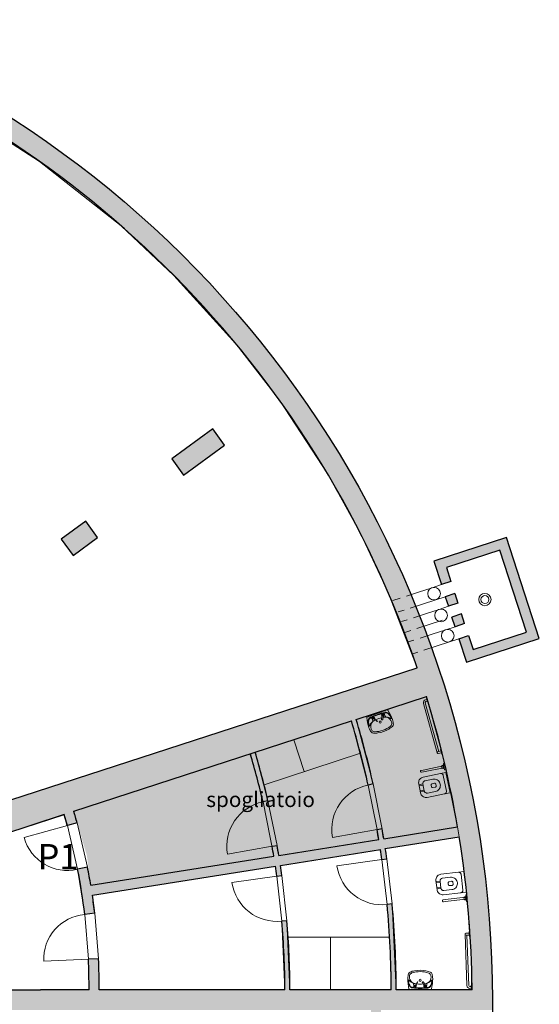
# Model space of a CAD drawing. Units: millimetres. Extents: x 8330 to 36163, y -2808 to 5617.
# Drawn here: x 34982 to 36008, y 1378 to 3322 of the extents above; entities that cross this region are included whole.
import ezdxf

# ---------------------------------------------------------------- set-up
doc = ezdxf.new("R2010")
doc.units = ezdxf.units.MM
doc.linetypes.add('TRATTEGGIATA', pattern=[19.05, 12.7, -6.35])
doc.layers.get('0').update_dxf_attribs({"color": 6, "lineweight": 13})
for name, color, linetype, lineweight in [('ARREDI_sanitari', 253, 'Continuous', 5), ('COSTR_01', 1, 'Continuous', 13), ('COSTR_03', 3, 'Continuous', 30), ('INFISSI_PORTE', 252, 'Continuous', 5)]:
    doc.layers.add(name, color=color, linetype=linetype, lineweight=lineweight)
doc.layers.add('nascosta', color=5, linetype='Continuous', lineweight=13, plot=False)
doc.layers.add('RETINO', color=7, linetype='Continuous', lineweight=13, true_color=0x858580)
doc.styles.get("Standard").update_dxf_attribs({"font": 'ariali_1.ttf', "height": 20})

# ---------------------------------------------------------------- blocks, each defined once
blk = doc.blocks.new('spalliera orzzontale verticale bagno disabili')
for p, q in [((0, 0.5), (0, 0)), ((0, 0.5), (9.3, 0.5)), ((0, 0), (9.3, 0)), ((2.8, 3.2), (2.8, 0.6)), ((2.8, 0.6), (6.5, 0.6)), ((3.1, 0.6), (3.1, 0.5)), ((6.2, 0.6), (6.2, 0.5)), ((6.5, 0.6), (6.5, 3.2)), ((110, 9), (8.6, 9)), ((108.1, 5.3), (8.6, 5.3)), ((9.3, 0), (9.3, 0.5)), ((105.3, 0), (105.3, 0.5)), ((114.7, 0.5), (105.3, 0.5)), ((114.7, 0), (105.3, 0)), ((108.1, 0.6), (108.1, 7.1)), ((111.9, 0.6), (108.1, 0.6)), ((108.5, 0.6), (108.5, 0.5)), ((111.5, 0.6), (111.5, 0.5)), ((111.9, 7.1), (111.9, 0.6)), ((114.7, 0.5), (114.7, 0))]:
    blk.add_line(p, q)
for centre, radius, start in [((8.6, 3.2), 5.82, 90), ((8.6, 3.2), 2.1, 90), ((110, 7.1), 1.86, 0)]:
    blk.add_arc(centre, radius, start, 180)
blk = doc.blocks.new('water disabile con cassetta')
for p, q in [((10.8, 19.7), (0, 19.7)), ((0, 19.7), (0, -20.3)), ((8.6, 19.1), (8, 18.7)), ((9.3, 19.4), (8.6, 19.1)), ((10.1, 19.6), (9.3, 19.4)), ((10.8, 19.7), (10.1, 19.6)), ((44.9, 19.7), (10.8, 19.7)), ((46.8, 19.5), (44.9, 19.7)), ((48.7, 19), (46.8, 19.5)), ((50.4, 18.2), (48.7, 19)), ((6.5, 16.1), (6.4, 15.3)), ((6.4, 15.3), (6.4, -15.9)), ((6.7, 16.8), (6.5, 16.1)), ((7, 17.5), (6.7, 16.8)), ((7.5, 18.1), (7, 17.5)), ((8, 18.7), (7.5, 18.1)), ((15.5, 1.8), (15.3, -0.3)), ((16.1, 3.8), (15.5, 1.8)), ((16.9, 5.7), (16.1, 3.8)), ((18.1, 7.4), (16.9, 5.7)), ((19.6, 8.9), (18.1, 7.4)), ((21.4, 10.1), (19.6, 8.9)), ((23.3, 11), (21.4, 10.1)), ((25.3, 11.6), (23.3, 11)), ((23.8, 1.9), (23.7, 1.5)), ((23.7, -2.1), (23.7, 1.5)), ((23.7, 1.5), (23.7, 1.5)), ((23.9, 2.2), (23.8, 1.9)), ((24, 2.5), (23.9, 2.2)), ((24.2, 2.8), (24, 2.5)), ((24.4, 3.1), (24.2, 2.8)), ((24.7, 3.3), (24.4, 3.1)), ((25, 3.5), (24.7, 3.3)), ((25.4, 3.6), (25, 3.5)), ((27.4, 11.7), (25.3, 11.6)), ((25.7, 3.7), (25.4, 3.6)), ((26.1, 3.7), (25.7, 3.7)), ((26.1, 3.7), (31.1, 3.3)), ((27.4, 11.7), (42.7, 11.7)), ((31.1, 3.3), (31.1, 3.3)), ((31.4, 3.2), (31.1, 3.3)), ((31.8, 3.1), (31.4, 3.2)), ((32.1, 2.9), (31.8, 3.1)), ((32.4, 2.7), (32.1, 2.9)), ((32.6, 2.4), (32.4, 2.7)), ((32.8, 2.1), (32.6, 2.4)), ((33, 1.8), (32.8, 2.1)), ((33, 1.4), (33, 1.8)), ((33.1, 1.1), (33, 1.4)), ((33.1, -1.7), (33.1, 1.1)), ((43.7, 11.7), (42.7, 11.7)), ((44.6, 11.4), (43.7, 11.7)), ((45.5, 11), (44.6, 11.4)), ((46.2, 10.5), (45.5, 11)), ((46.9, 9.8), (46.2, 10.5)), ((47.5, 9), (46.9, 9.8)), ((47.9, 8.1), (47.5, 9)), ((48.1, 7.2), (47.9, 8.1)), ((48.2, 6.3), (48.1, 7.2)), ((48.2, -7.4), (48.2, 6.8)), ((55.9, 6.8), (48.2, 6.8)), ((55.9, 4.6), (48.2, 4.6)), ((52, 17.1), (50.4, 18.2)), ((53.3, 15.8), (52, 17.1)), ((54.4, 14.2), (53.3, 15.8)), ((55.2, 12.5), (54.4, 14.2)), ((55.7, 10.6), (55.2, 12.5)), ((55.9, 8.7), (55.7, 10.6)), ((55.9, -9.4), (55.9, 8.7)), ((6.4, -15.9), (6.5, -16.7)), ((6.5, -16.7), (6.7, -17.4)), ((6.7, -17.4), (7, -18.1)), ((7, -18.1), (7.5, -18.7)), ((7.5, -18.7), (8, -19.3)), ((15.3, -0.3), (15.5, -2.4)), ((15.5, -2.4), (16.1, -4.4)), ((16.1, -4.4), (16.9, -6.3)), ((16.9, -6.3), (18.1, -8.1)), ((18.1, -8.1), (19.6, -9.5)), ((19.6, -9.5), (21.4, -10.7)), ((21.4, -10.7), (23.3, -11.6)), ((23.3, -11.6), (25.3, -12.2)), ((23.7, -2.1), (23.8, -2.5)), ((23.8, -2.5), (23.9, -2.8)), ((23.9, -2.8), (24, -3.1)), ((24, -3.1), (24.2, -3.4)), ((24.2, -3.4), (24.4, -3.7)), ((24.4, -3.7), (24.7, -3.9)), ((24.7, -3.9), (25, -4.1)), ((25, -4.1), (25.4, -4.2)), ((25.3, -12.2), (27.4, -12.4)), ((25.4, -4.2), (25.7, -4.3)), ((25.7, -4.3), (26.1, -4.3)), ((26.1, -4.3), (31.1, -3.9)), ((26.1, -4.3), (26.1, -4.3)), ((27.4, -12.4), (42.7, -12.4)), ((31.1, -3.9), (31.4, -3.8)), ((31.4, -3.8), (31.8, -3.7)), ((31.8, -3.7), (32.1, -3.5)), ((32.1, -3.5), (32.4, -3.3)), ((32.4, -3.3), (32.6, -3)), ((32.6, -3), (32.8, -2.7)), ((32.8, -2.7), (33, -2.4)), ((33, -2.1), (33.1, -1.7)), ((33, -2.4), (33, -2.1)), ((33.1, -1.7), (33.1, -1.7)), ((42.7, -12.4), (43.7, -12.3)), ((43.7, -12.3), (44.6, -12)), ((44.6, -12), (45.5, -11.6)), ((45.5, -11.6), (46.2, -11.1)), ((46.2, -11.1), (46.9, -10.4)), ((46.9, -10.4), (47.5, -9.6)), ((47.5, -9.6), (47.9, -8.8)), ((47.9, -8.8), (48.1, -7.8)), ((48.1, -7.8), (48.2, -6.9)), ((55.9, -5.2), (48.2, -5.2)), ((55.9, -7.4), (48.2, -7.4)), ((48.7, -19.6), (50.4, -18.8)), ((50.4, -18.8), (52, -17.7)), ((52, -17.7), (53.3, -16.4)), ((53.3, -16.4), (54.4, -14.8)), ((54.4, -14.8), (55.2, -13.1)), ((55.2, -13.1), (55.7, -11.3)), ((55.7, -11.3), (55.9, -9.4)), ((10.8, -20.3), (0, -20.3)), ((8, -19.3), (8.6, -19.7)), ((8.6, -19.7), (9.3, -20)), ((9.3, -20), (10.1, -20.2)), ((10.1, -20.2), (10.8, -20.3)), ((10.8, -20.3), (44.9, -20.3)), ((44.9, -20.3), (46.8, -20.1)), ((46.8, -20.1), (48.7, -19.6))]:
    blk.add_line(p, q)
blk = doc.blocks.new('spalliera sporgente disabile wc')
for p, q in [((0, 13.2), (1.6, 13.2)), ((1.6, 0), (0, 0)), ((1.6, 13.2), (1.6, 0)), ((1.6, 10.2), (2.6, 10.2)), ((1.6, 0), (1.6, 7.3)), ((2.6, 2.9), (1.6, 2.9)), ((2.6, 10.2), (2.6, 2.9)), ((2.6, 9.2), (2.6, 8.4)), ((6.2, 9.2), (2.6, 9.2)), ((2.6, 8.4), (6.2, 8.4)), ((2.6, 8.4), (43.5, 8.4)), ((6.2, 8.1), (2.6, 8.1)), ((6.2, 5), (2.6, 5)), ((2.6, 3.9), (2.6, 4.7)), ((2.6, 4.7), (6.2, 4.7)), ((2.6, 4.7), (43.5, 4.7)), ((6.2, 3.9), (2.6, 3.9)), ((3.9, 9.6), (3.9, 9.2)), ((4.8, 9.6), (3.9, 9.6)), ((3.9, 9.2), (4.8, 9.2)), ((3.9, 3.6), (3.9, 3.9)), ((3.9, 3.9), (4.8, 3.9)), ((4.8, 3.6), (3.9, 3.6)), ((4.8, 9.2), (4.8, 9.6)), ((4.8, 3.9), (4.8, 3.6)), ((6.2, 8.4), (6.2, 9.2)), ((6.2, 4.7), (6.2, 8.4)), ((6.2, 4.7), (6.2, 3.9)), ((43.5, 8.4), (47.2, 8.4)), ((43.5, 4.7), (47.2, 4.7)), ((47.2, 8.4), (47.5, 8.4)), ((47.5, 4.7), (47.2, 4.7)), ((47.5, 8.4), (47.8, 8.3)), ((47.8, 4.8), (47.5, 4.7)), ((47.8, 8.3), (48.1, 8.2)), ((48.1, 5), (47.8, 4.8)), ((48.1, 8.2), (48.4, 8)), ((48.4, 5.1), (48.1, 5)), ((48.4, 8), (48.6, 7.8)), ((48.6, 5.4), (48.4, 5.1)), ((48.6, 7.8), (48.8, 7.5)), ((48.8, 5.6), (48.6, 5.4)), ((48.8, 7.5), (48.9, 7.2)), ((48.9, 5.9), (48.8, 5.6)), ((48.9, 7.2), (49, 6.9)), ((49, 6.3), (48.9, 5.9)), ((49, 6.9), (49, 6.6)), ((49, 6.6), (49, 6.3))]:
    blk.add_line(p, q)
blk = doc.blocks.new('lavabo figo dettagliato')
for p, q in [((0, 0), (0, -42.3)), ((-15.1, -15.9), (-15.2, -15.9)), ((-15.2, -15.9), (-15.2, -15.9)), ((-15.2, -15.9), (-15.2, -15.9)), ((-15.2, -15.9), (-15.2, -16)), ((-15.2, -16), (-15.2, -16)), ((-15.2, -16), (-15.2, -16)), ((-15.2, -16), (-15.2, -16)), ((-15.2, -16), (-15.2, -16.1)), ((-15.2, -16.1), (-15.2, -16.1)), ((-15.2, -16.1), (-15.2, -16.1)), ((-15.2, -16.1), (-15.2, -16.2)), ((-15.2, -16.2), (-15.2, -16.2)), ((-15.2, -16.2), (-15.2, -16.3)), ((-15.2, -16.2), (-15.2, -16.2)), ((-15.2, -16.3), (-15.1, -16.3)), ((-15.1, -15.9), (-7.7, -11.9)), ((-15.1, -15.9), (-15.1, -15.9)), ((-15.1, -16.4), (-15.1, -16.3)), ((-15.1, -16.3), (-15.1, -16.3)), ((-15, -16.4), (-15.1, -16.4)), ((-15.1, -16.4), (-15.1, -16.4)), ((-15.1, -16.4), (-15.1, -16.4)), ((-15, -16.5), (-15, -16.4)), ((-14.9, -16.5), (-15, -16.5)), ((-15, -16.5), (-15, -16.5)), ((-15, -16.5), (-15, -16.5)), ((-14.8, -16.5), (-14.9, -16.5)), ((-14.9, -16.5), (-14.9, -16.5)), ((-14.9, -16.5), (-14.9, -16.5)), ((-14.9, -16.5), (-14.9, -16.5)), ((-7.4, -12.5), (-14.8, -16.5)), ((-14.8, -16.5), (-14.8, -16.5)), ((-14.8, -16.5), (-14.8, -16.5)), ((-14.8, -16.5), (-14.8, -16.5)), ((-13, -14.7), (-13.1, -14.7)), ((-13.1, -14.7), (-13.1, -14.7)), ((-13.1, -14.7), (-13.1, -14.8)), ((-13.1, -14.8), (-13.1, -14.8)), ((-13.1, -14.8), (-13.1, -14.8)), ((-13.1, -14.8), (-13.1, -14.8)), ((-13.1, -14.8), (-13, -14.8)), ((-13, -14.8), (-13, -14.9)), ((-13, -14.9), (-13, -14.9)), ((-13, -14.9), (-13, -14.9)), ((-13, -14.9), (-13, -14.9)), ((-13, -14.9), (-13, -15)), ((-13, -15), (-13, -15)), ((-13, -15), (-13, -15)), ((-13, -15), (-13, -15.1)), ((-13, -15.1), (-12.9, -15.1)), ((-12.9, -15.2), (-12.9, -15.1)), ((-12.9, -15.1), (-12.9, -15.1)), ((-12.8, -15.3), (-12.9, -15.2)), ((-12.9, -15.2), (-12.9, -15.2)), ((-12.9, -15.2), (-12.9, -15.2)), ((-12.8, -15.4), (-12.8, -15.3)), ((-12.8, -15.3), (-12.8, -15.3)), ((-12.8, -15.3), (-12.8, -15.3)), ((-12.8, -15.3), (-12.8, -15.3)), ((-12.8, -15.3), (-12.8, -15.3)), ((-12.7, -15.4), (-12.8, -15.4)), ((-12.7, -15.4), (-12.7, -15.4)), ((-12.7, -15.4), (-12.7, -15.4)), ((-12.7, -15.4), (-12.7, -15.4)), ((-12.7, -15.4), (-12.7, -15.4)), ((-12.7, -15.4), (-12.7, -15.4)), ((-7.7, -11.9), (-7.7, -11.9)), ((-7.7, -11.9), (-7.7, -11.9)), ((-7.7, -11.9), (-7.7, -11.9)), ((-7.7, -11.9), (-7.7, -11.9)), ((-7.7, -11.9), (-7.7, -11.9)), ((-7.7, -11.9), (-7.7, -11.9)), ((-7.7, -11.9), (-7.7, -11.9)), ((-7.7, -11.9), (-7.6, -11.9)), ((-7.6, -11.9), (-7.6, -12)), ((-7.6, -12), (-7.6, -12)), ((-7.6, -12), (-7.6, -12)), ((-7.6, -12), (-7.6, -12.1)), ((-7.6, -12), (-7.6, -12)), ((-7.6, -12.1), (-7.5, -12.1)), ((-7.5, -12.1), (-7.5, -12.1)), ((-7.5, -12.1), (-7.5, -12.2)), ((-7.5, -12.3), (-7.5, -12.2)), ((-7.5, -12.2), (-7.5, -12.2)), ((-7.5, -12.2), (-7.5, -12.2)), ((-7.4, -12.3), (-7.5, -12.3)), ((-7.4, -12.4), (-7.4, -12.3)), ((-7.4, -12.3), (-7.4, -12.3)), ((-7.4, -12.3), (-7.4, -12.3)), ((-7.4, -12.4), (-7.4, -12.4)), ((-7.4, -12.5), (-7.4, -12.4)), ((-7.4, -12.4), (-7.4, -12.4)), ((-7.4, -12.4), (-7.4, -12.4)), ((-7.4, -12.5), (-7.4, -12.5)), ((-7.4, -12.5), (-7.4, -12.5)), ((-7.4, -12.5), (-7.4, -12.5)), ((-7.4, -12.5), (-7.4, -12.5)), ((-7.4, -12.5), (-7.4, -12.5)), ((-15.2, -26.4), (-15.1, -26.3)), ((-15.2, -26.6), (-15.2, -26.4)), ((-15.2, -26.7), (-15.2, -26.6)), ((-15.2, -26.8), (-15.2, -26.7)), ((-15.2, -26.9), (-15.2, -26.8)), ((-15.1, -27.1), (-15.2, -26.9)), ((-15.1, -26.2), (-15, -26)), ((-15.1, -26.3), (-15.1, -26.2)), ((-15.1, -27.2), (-15.1, -27.1)), ((-15.1, -27.3), (-15.1, -27.2)), ((-15, -27.4), (-15.1, -27.3)), ((-14.9, -25.9), (-15, -26)), ((-14.9, -27.5), (-15, -27.4)), ((-14.8, -25.7), (-14.9, -25.8)), ((-14.9, -25.8), (-14.9, -25.9)), ((-14.8, -27.6), (-14.9, -27.5)), ((-14.7, -25.6), (-14.8, -25.7)), ((-14.7, -27.7), (-14.8, -27.6)), ((-14.6, -25.5), (-14.7, -25.6)), ((-14.6, -27.8), (-14.7, -27.7)), ((-14.5, -25.5), (-14.6, -25.5)), ((-14.5, -27.9), (-14.6, -27.8)), ((-14.3, -25.4), (-14.5, -25.5)), ((-9.2, -30.8), (-14.5, -27.9)), ((-14.2, -25.4), (-14.3, -25.4)), ((-14.1, -25.3), (-14.2, -25.4)), ((-14, -25.3), (-14.1, -25.3)), ((-13.8, -25.3), (-14, -25.3)), ((-13.7, -25.3), (-13.8, -25.3)), ((-13.6, -25.3), (-13.7, -25.3)), ((-13.5, -25.4), (-13.6, -25.3)), ((-13.3, -25.4), (-13.5, -25.4)), ((-13.2, -25.5), (-13.3, -25.4)), ((-6.9, -28.9), (-13.2, -25.5)), ((-9.1, -30.9), (-8.3, -31.9)), ((-7.8, -28.4), (-6.4, -28.5))]:
    blk.add_line(p, q)
for centre, radius in [((-18, -21.1), 2.18), ((-6.6, -11.7), 0.961), ((-6.6, -30.6), 0.236)]:
    blk.add_circle(centre, radius)
for centre, radius, start, end in [((-27.9, -4.5), 7.03, 111.071, 152.5452), ((-24.8, -14.2), 17.2, 96.3058, 108.8663), ((-24.5, -13.9), 14, 55.0039, 101.6114), ((-17.8, -58.9), 62.5, 93.1886, 98.2255), ((-20.5, -74.6), 78.1, 75.3255, 90.5763), ((-22.9, -35.7), 39, 66.4008, 83.6705), ((-17.8, 1.6), 0.625, 82.1297, 241.1769), ((-24.5, -8.9), 11.8, 11.6738, 57.0271), ((-22.9, -35.7), 38.2, 67.3227, 82.1227), ((-10.4, -7), 7.76, 5.7736, 66.4003), ((-0.9, 0), 0.936, 0, 75.3318), ((20.7, -21.1), 58.5, 168.8222, 191.1778), ((15.6, -21.1), 53.5, 158.1704, 167.7701), ((15.6, -21.1), 50.7, 160.8163, 199.1837), ((-26, -6.7), 6.64, 101.6115, 160.8172), ((-23.6, -12.6), 12.5, 31.779, 55.0043), ((-12, -6.5), 0.936, 179.9282, 245.2472), ((-7.5, 3.3), 11.7, 245.2547, 285.2214), ((-23.6, -12.6), 12.5, 8.4664, 24.9964), ((-80.7, -21.1), 70.2, 6.1716, 8.4663), ((-80.7, -21.1), 70.2, 355.3807, 5.5026), ((-6.6, -11.7), 2.18, 218.4902, 198.4591), ((-6.6, -11.7), 1.89, 220.0118, 196.9374), ((-10.9, -6.9), 7.02, 15.9248, 67.3213), ((-6.6, -11.7), 1.42, 223.941, 193.0083), ((-4.7, -7.1), 0.937, 285.2222, 7.3824), ((-17.7, -8.8), 14, 7.3766, 15.9238), ((-150.2, -21.1), 147.1, 354.6552, 5.3448), ((-150.2, -21.1), 148.2, 354.2268, 5.7732), ((15.6, -21.1), 53.5, 192.2299, 201.8296), ((-26, -35.6), 6.64, 199.1828, 258.3885), ((-24.5, -33.4), 11.8, 302.973, 348.3275), ((-23.6, -29.6), 12.5, 304.9958, 328.221), ((-12, -35.8), 0.936, 114.7528, 180.0565), ((-7.5, -45.6), 11.7, 74.7786, 114.7453), ((-23.6, -29.6), 12.5, 335.0036, 351.5337), ((-81.1, -21.1), 70.6, 351.5394, 352.9532), ((-9, -30.7), 0.236, 107.6263, 255.4203), ((-11.6, -22.5), 8.29, 287.6273, 315.4231), ((-23.5, -11.2), 24.1, 306.784, 310.9154), ((-22.4, -50.9), 24.1, 52.1351, 56.2664), ((-11.1, -38.9), 8.29, 47.6273, 75.4231), ((-6.6, -30.6), 2.13, 219.197, 288.3427), ((-10.9, -35.4), 7.02, 292.6788, 344.0752), ((-6.6, -30.6), 1.66, 112.1352, 130.9155), ((-6.6, -30.6), 1.66, 232.1348, 250.9155), ((-10.4, -35.3), 7.76, 293.6, 354.2256), ((-16.3, -6.8), 24.1, 292.135, 296.2664), ((-15, -54.9), 24.1, 66.784, 70.9154), ((-6.6, -30.6), 2.13, 74.7079, 83.853), ((-5.5, -28.5), 0.236, 347.6296, 135.4208), ((2.8, -30.3), 8.29, 167.6273, 195.4231), ((-5.4, -32.6), 0.236, 227.63, 15.4242), ((18.6, -25.7), 24.1, 186.784, 190.9154), ((-6.6, -30.6), 2.13, 314.707, 48.3432), ((18.9, -34.1), 24.1, 172.1352, 176.2663), ((-6.6, -30.6), 1.66, 352.1339, 10.918), ((-4.7, -35.2), 0.937, 352.6176, 74.7778), ((-17.7, -33.5), 14, 344.0762, 352.6234), ((-27.9, -37.8), 7.03, 207.4548, 248.929), ((-24.8, -28.1), 17.2, 251.1337, 263.6942), ((-24.5, -28.4), 14, 258.3886, 304.9961), ((-17.8, 16.6), 62.5, 261.7745, 266.8115), ((-20.5, 32.3), 78.1, 269.4237, 284.6745), ((-22.9, -6.6), 39, 276.3295, 293.5992), ((-17.8, -43.9), 0.625, 118.8231, 277.8703), ((-22.9, -6.6), 38.2, 277.8773, 292.6773), ((-0.9, -42.3), 0.936, 284.6683, 0)]:
    blk.add_arc(centre, radius, start, end)

msp = doc.modelspace()

# ---------------------------------------------------------------- hatches: boundary and pattern name
at = {"layer": 'COSTR_01'}
h = msp.add_hatch(color=40, dxfattribs=at)
h.dxf.hatch_style = 1
h.paths.add_polyline_path([(35088.5, 1759.4), (35114.5, 1671.7), (35122.1, 1613.4), (35846.8, 1728.5), (35820.3, 1858.2), (35785.4, 1985.8)])
at = {"layer": 'RETINO'}
h = msp.add_hatch(color=256, dxfattribs=at)
h.dxf.hatch_style = 1
h.paths.add_polyline_path([(34581, 3322.1), (34573.6, 3282.1, -0.222336), (35766.9, 2042.9), (34858.8, 1747.9), (34877.4, 1690.8), (35069.5, 1753.2, -0.004803), (35075.8, 1731), (35095.1, 1736.3, 0.00491), (35088.5, 1759.4), (35637.2, 1937.7, -0.017485), (35670.3, 1811.1), (35680.1, 1813.3, 0.017608), (35646.7, 1940.8), (35785.4, 1985.8, -0.032615), (35846.8, 1728.5), (35701, 1705.3, 0.002658), (35697.7, 1725.1), (35687.8, 1723.3, -0.002651), (35691.1, 1703.8), (35493.6, 1672.4, 0.002992), (35490.2, 1692.1), (35480.4, 1690.4, -0.002983), (35483.7, 1670.8), (35122.1, 1613.4, 0.007364), (35115.7, 1648.7), (35096.1, 1644.9, -0.018812), (35110.2, 1555.6), (35130.1, 1558, 0.007354), (35125.3, 1593.6), (35486.9, 1651.1, -0.002982), (35489.7, 1631.5), (35499.6, 1632.8, 0.002992), (35496.7, 1652.6), (35694.3, 1684, -0.00265), (35697.2, 1664.4), (35707.1, 1665.8, 0.002658), (35704.1, 1685.6), (35850.1, 1708.8, -0.037333), (35875.6, 1407.1), (35725.7, 1407.1, 0.022538), (35717.6, 1576.4), (35707.6, 1575.5, -0.022533), (35715.7, 1407.1), (35515.7, 1407.1, 0.020418), (35509.7, 1543.4), (35499.7, 1542.6, -0.020412), (35505.7, 1407.1), (35138.7, 1407.1, 0.012538), (35137.5, 1468.3), (35117.5, 1467.4, -0.012557), (35118.7, 1407.1), (35023.1, 1407.1), (34933.1, 1407.1), (34920.7, 1407.1), (34920.7, 1367.1), (34933.1, 1367.1), (35023.1, 1367.1), (35675.7, 1367.1), (35675.7, 1310.8), (35695.7, 1310.8), (35695.7, 1367.1), (35875.7, 1367.1), (35915.7, 1367.1), (35915.7, 1387.1, 0.311432)])
h.paths.add_polyline_path([(35446.9, 1875.9), (35437.4, 1872.8, -0.014756), (35462.5, 1778), (35472.2, 1780.3, 0.014794)], flags=17)
for points in [[(35305.6, 2423.1), (35386.5, 2481.9), (35363, 2514.2), (35282.1, 2455.4)], [(35087.2, 2264.4), (35135.7, 2299.7), (35112.2, 2332), (35063.7, 2296.7)], [(35849.5, 2100), (35864.6, 2053.5), (36008.4, 2100.3), (35977.8, 2194.4, -0.202291), (35974.9, 2203.3), (35943.5, 2300.2), (35799.7, 2253.2), (35814.8, 2206.8), (35833.8, 2213), (35827.7, 2232), (35824.9, 2240.4), (35930.6, 2274.9), (35983.3, 2112.9), (35877.5, 2078.7), (35868.5, 2106.2)]]:
    msp.add_hatch(color=256, dxfattribs=at).paths.add_polyline_path(points)
h = msp.add_hatch(color=256, dxfattribs=at)
h.paths.add_polyline_path([(35822.5, 2183), (35828.7, 2164), (35847.7, 2170.2), (35841.6, 2189.2)])
h.paths.add_polyline_path([(35835.6, 2142.8), (35841.8, 2123.8), (35860.8, 2130), (35854.6, 2149)])

# ---------------------------------------------------------------- linework, layer by layer
at = {"layer": 'ARREDI_sanitari', "linetype": 'Continuous'}
for p, q in [((35523.2, 1900.6, 0), (35543.8, 1837.6, 0)), ((35464.4, 1811.8, 0), (35654.9, 1873.9, 0)), ((35464.4, 1811.8, 0), (35654.9, 1873.9, 0)), ((35512.1, 1511.1, 0), (35712.5, 1511.1, 0)), ((35512.1, 1511.1, 0), (35712.5, 1511.1, 0)), ((35595.6, 1407.1, 0), (35595.6, 1511.1, 0)), ((35595.6, 1407.1, 0), (35595.6, 1511.1, 0))]:
    msp.add_line(p, q, dxfattribs=at)
at = {"layer": 'COSTR_01'}
for p, q in [((35796.5, 2200.8), (35769.8, 2192.2)), ((35804.2, 2177.1), (35777.6, 2168.4)), ((35810.4, 2158), (35783.7, 2149.4)), ((35817.3, 2136.8), (35790.6, 2128.2)), ((35823.5, 2117.8), (35796.8, 2109.2)), ((35831.2, 2094), (35804.5, 2085.4))]:
    msp.add_line(p, q, dxfattribs=at)
at = {"layer": 'COSTR_01', "linetype": 'TRATTEGGIATA', "ltscale": 2}
for p, q in [((35796.5, 2200.8), (35814.8, 2206.8)), ((35769.8, 2192.2), (35718.8, 2175.6)), ((35804.2, 2177.1), (35822.5, 2183)), ((35777.6, 2168.4), (35729.7, 2152.9)), ((35810.4, 2158), (35828.7, 2164)), ((35783.7, 2149.4), (35735.9, 2133.8)), ((35790.6, 2128.2), (35742.8, 2112.6)), ((35823.5, 2117.8), (35841.8, 2123.8)), ((35796.8, 2109.2), (35749, 2093.6)), ((35831.2, 2094), (35849.5, 2100)), ((35804.5, 2085.4), (35756.7, 2069.8))]:
    msp.add_line(p, q, dxfattribs=at)
at = {"layer": 'COSTR_01'}
for centre, radius in [((35800.3, 2189), 12.5), ((35900.9, 2177.4), 12.1), ((35900.9, 2177.4), 7.86), ((35814.2, 2146.2), 12.5), ((35827.3, 2105.9), 12.5)]:
    msp.add_circle(centre, radius, dxfattribs=at)
at = {"layer": 'COSTR_03'}
for p, q in [((35833.8, 2213), (35814.8, 2206.8)), ((35841.6, 2189.2), (35822.5, 2183)), ((35847.7, 2170.2), (35828.7, 2164)), ((35854.6, 2149), (35835.6, 2142.8)), ((35860.8, 2130), (35841.8, 2123.8)), ((35849.5, 2100), (35868.5, 2106.2)), ((34858.8, 1747.9), (35766.9, 2042.9)), ((35646.7, 1940.8), (35785.4, 1985.8)), ((35088.5, 1759.4), (35637.2, 1937.7)), ((34877.4, 1690.8), (35069.5, 1753.2)), ((35701, 1705.3, 0), (35846.8, 1728.5, 0)), ((35701, 1705.3, 0), (35846.8, 1728.5, 0)), ((35493.6, 1672.4, 0), (35691.1, 1703.8, 0)), ((35493.6, 1672.4, 0), (35691.1, 1703.8, 0)), ((35704.1, 1685.6, 0), (35850.1, 1708.8, 0)), ((35704.1, 1685.6, 0), (35850.1, 1708.8, 0)), ((35496.7, 1652.6, 0), (35694.3, 1684, 0)), ((35496.7, 1652.6, 0), (35694.3, 1684, 0)), ((35122.1, 1613.4, 0), (35483.7, 1670.8, 0)), ((35122.1, 1613.4, 0), (35483.7, 1670.8, 0)), ((35125.3, 1593.6, 0), (35486.9, 1651.1, 0)), ((35125.3, 1593.6, 0), (35486.9, 1651.1, 0)), ((34933.1, 1407.1), (35023.1, 1407.1)), ((35118.7, 1407.1), (35023.1, 1407.1)), ((35505.7, 1407.1), (35138.7, 1407.1)), ((35715.7, 1407.1), (35515.7, 1407.1)), ((35875.6, 1407.1), (35725.7, 1407.1))]:
    msp.add_line(p, q, dxfattribs=at)
at = {"layer": 'COSTR_03', "linetype": 'Continuous'}
for p, q in [((35679.9, 1813.3, 0), (35670.2, 1811.1, 0)), ((35472.1, 1780.2, 0), (35462.3, 1778, 0)), ((35472.1, 1780.2, 0), (35462.3, 1778, 0)), ((35095.1, 1736.3, 0), (35075.8, 1731, 0)), ((35095.1, 1736.3, 0), (35075.8, 1731, 0)), ((35687.8, 1723.3, 0), (35697.7, 1725.1, 0)), ((35687.8, 1723.3, 0), (35697.7, 1725.1, 0)), ((35480.4, 1690.3, 0), (35490.2, 1692.1, 0)), ((35480.4, 1690.3, 0), (35490.2, 1692.1, 0)), ((35697.2, 1664.4, 0), (35707.1, 1665.8, 0)), ((35697.2, 1664.4, 0), (35707.1, 1665.8, 0)), ((35115.7, 1648.8, 0), (35096.1, 1644.9, 0)), ((35115.7, 1648.8, 0), (35096.1, 1644.9, 0)), ((35489.7, 1631.5, 0), (35499.6, 1632.8, 0)), ((35489.7, 1631.5, 0), (35499.6, 1632.8, 0)), ((35717.6, 1576.4, 0), (35707.6, 1575.5, 0)), ((35717.6, 1576.4, 0), (35707.6, 1575.5, 0)), ((35130.1, 1558, 0), (35110.2, 1555.6, 0)), ((35130.1, 1558, 0), (35110.2, 1555.6, 0)), ((35509.7, 1543.4, 0), (35499.7, 1542.6, 0)), ((35509.7, 1543.4, 0), (35499.7, 1542.6, 0)), ((35137.5, 1468.3, 0), (35117.5, 1467.4, 0)), ((35137.5, 1468.3, 0), (35117.5, 1467.4, 0))]:
    msp.add_line(p, q, dxfattribs=at)
at = {"layer": 'COSTR_03'}
for points in [[(32457, 3322.1), (34581, 3322.1, -0.311432), (35915.7, 1387.1), (35915.7, -523.9, -0.008851), (35914.4, -597.1, -0.008851)], [(35766.9, 2042.9, 0.222336), (34573.6, 3282.1), (34450.9, 3282.1)], [(35846.8, 1728.5, 0.032615), (35785.4, 1985.8, 0.032615)], [(35875.6, 1407.1, 0.037333), (35850.1, 1708.8)]]:
    msp.add_lwpolyline(points, format="xyb", dxfattribs=at)
for points in [[(35305.6, 2423.1), (35386.5, 2481.9), (35363, 2514.2), (35282.1, 2455.4)], [(35087.2, 2264.4), (35135.7, 2299.7), (35112.2, 2332), (35063.7, 2296.7)]]:
    msp.add_lwpolyline(points, close=True, dxfattribs=at)
for points in [[(35849.5, 2100), (35864.6, 2053.5), (36008.4, 2100.3), (35943.5, 2300.2), (35799.7, 2253.2), (35814.8, 2206.8)], [(35868.5, 2106.2), (35877.5, 2078.7), (35983.3, 2112.9), (35930.6, 2274.9), (35824.9, 2240.4), (35833.8, 2213)], [(35822.5, 2183), (35828.7, 2164)], [(35841.6, 2189.2), (35847.7, 2170.2)], [(35841.8, 2123.8), (35835.6, 2142.8)], [(35860.8, 2130), (35854.6, 2149)]]:
    msp.add_lwpolyline(points, dxfattribs=at)
at = {"layer": 'COSTR_03', "linetype": 'Continuous'}
for centre, radius, start, end in [((33844.8, 1401.3, 0), 1870.9, 12.6541, 16.6609), ((33854.6, 1403.5, 0), 1870.9, 12.6541, 16.6883), ((33844.8, 1401.3, 0), 1660.9, 13.1098, 16.4915), ((33844.8, 1401.3, 0), 1670.9, 13.1098, 16.5006), ((33917.8, 1412.9, 0), 1200.9, 15.3627, 16.4635), ((33917.8, 1412.9, 0), 1220.9, 15.3635, 16.4887), ((33917.8, 1412.9, 0), 1200.9, 15.3627, 15.9135), ((33917.8, 1412.9, 0), 1220.9, 15.3635, 15.9477), ((33844.8, 1401.3, 0), 1870.9, 9.3048, 9.9122), ((33844.8, 1401.3, 0), 1870.9, 9.3048, 9.9122), ((33844.8, 1401.3, 0), 1880.9, 9.3033, 9.9125), ((33844.8, 1401.3, 0), 1880.9, 9.3033, 9.9125), ((33844.8, 1401.3, 0), 1670.9, 9.3379, 10.0237), ((33844.8, 1401.3, 0), 1670.9, 9.3379, 10.0237), ((33844.8, 1401.3, 0), 1660.9, 9.3398, 10.0233), ((33844.8, 1401.3, 0), 1660.9, 9.3398, 10.0233), ((33844.8, 1401.3, 0), 1870.9, 8.0848, 8.6923), ((33844.8, 1401.3, 0), 1870.9, 8.0848, 8.6923), ((33844.8, 1401.3, 0), 1880.9, 8.0848, 8.6941), ((33844.8, 1401.3, 0), 1880.9, 8.0848, 8.6941), ((33844.8, 1401.3, 0), 1670.9, 7.9663, 8.6521), ((33844.8, 1401.3, 0), 1670.9, 7.9663, 8.6521), ((33917.8, 1412.9, 0), 1200.9, 6.8282, 11.139), ((33917.8, 1412.9, 0), 1200.9, 6.8282, 11.139), ((33917.8, 1412.9, 0), 1220.9, 9.4521, 11.1397), ((33917.8, 1412.9, 0), 1220.9, 9.4521, 11.1397), ((33844.8, 1401.3, 0), 1660.9, 7.9663, 8.6498), ((33844.8, 1401.3, 0), 1660.9, 7.9663, 8.6498), ((33917.8, 1412.9, 0), 1220.9, 6.8282, 8.5136), ((33917.8, 1412.9, 0), 1220.9, 6.8282, 8.5136), ((33844.8, 1401.3, 0), 1870.9, 0.1796, 5.3438), ((33844.8, 1401.3, 0), 1870.9, 0.1796, 5.3438), ((33844.8, 1401.3, 0), 1880.9, 0.1787, 5.3431), ((33844.8, 1401.3, 0), 1880.9, 0.1787, 5.3431), ((33844.8, 1401.3, 0), 1660.9, 0.2024, 4.8799), ((33844.8, 1401.3, 0), 1660.9, 0.2024, 4.8799), ((33844.8, 1401.3, 0), 1670.9, 0.2011, 4.8799), ((33844.8, 1401.3, 0), 1670.9, 0.2011, 4.8799), ((33917.8, 1412.9, 0), 1200.9, 359.7268, 2.6045), ((33917.8, 1412.9, 0), 1200.9, 359.7268, 2.6045), ((33917.8, 1412.9, 0), 1220.9, 359.7312, 2.6045), ((33917.8, 1412.9, 0), 1220.9, 359.7312, 2.6045)]:
    msp.add_arc(centre, radius, start, end, dxfattribs=at)
at = {"layer": 'INFISSI_PORTE'}
for p, q in [((34990.4, 1707.5, 0), (35075.8, 1731, 0)), ((35687.8, 1723.3, 0), (35599.6, 1707.8, 0)), ((35687.8, 1723.3, 0), (35599.6, 1707.8, 0)), ((35480.4, 1690.4, 0), (35392.3, 1674.7, 0)), ((35480.4, 1690.4, 0), (35392.3, 1674.7, 0)), ((35697.2, 1664.4, 0), (35608.5, 1651.8, 0)), ((35697.2, 1664.4, 0), (35608.5, 1651.8, 0)), ((35489.7, 1631.5, 0), (35401.1, 1619.1, 0)), ((35489.7, 1631.5, 0), (35401.1, 1619.1, 0)), ((35029.1, 1463.4, 0), (35117.5, 1467.4, 0)), ((35029.1, 1463.4, 0), (35117.5, 1467.4, 0))]:
    msp.add_line(p, q, dxfattribs=at)
for centre, radius, start, end in [((35687.8, 1723.3, 0), 89.5, 101.3416, 189.9711), ((35687.8, 1723.3, 0), 89.5, 101.3416, 189.9711), ((35480.4, 1690.3, 0), 89.5, 101.5445, 190.0896), ((35480.4, 1690.3, 0), 89.5, 101.5445, 190.0896), ((35075.8, 1731, 0), 88.5, 195.4059, 283.2941), ((35075.8, 1731, 0), 88.5, 195.4059, 283.2941), ((35697.2, 1664.4, 0), 89.5, 188.0848, 276.7143), ((35697.2, 1664.4, 0), 89.5, 188.0848, 276.7143), ((35489.7, 1631.5, 0), 89.5, 187.9663, 276.4231), ((35489.7, 1631.5, 0), 89.5, 187.9663, 276.4231), ((35117.5, 1467.4, 0), 88.5, 94.7163, 182.6045), ((35117.5, 1467.4, 0), 88.5, 94.7163, 182.6045)]:
    msp.add_arc(centre, radius, start, end, dxfattribs=at)
at = {"layer": 'nascosta'}
for points in [[(34858.8, 1747.9), (35766.9, 2042.9), (35709.1, 2192.6), (35654.4, 2308.9), (35590.5, 2424.7), (35494.9, 2570.8), (35409.3, 2681.8), (35286.5, 2817.2), (35182.2, 2915.1), (35020.9, 3042.4), (34852.7, 3149.8)], [(35785.4, 1985.8), (35820.3, 1858.2), (35846.8, 1728.5), (35701, 1705.3), (35697.5, 1727.5), (35680.1, 1813.3), (35646.7, 1940.8), (35785.4, 1985.8)], [(35088.5, 1759.4), (35095.1, 1736.3), (35115.7, 1648.8), (35122.1, 1613.4), (35483.7, 1670.8), (35462.5, 1778), (35437.4, 1872.8), (35088.5, 1759.4)], [(34877.4, 1690.8), (34880.5, 1681.3), (34851.9, 1672), (34855.6, 1658.3), (34875.3, 1570.5), (34886.3, 1491.3), (34890.7, 1427.1), (34920.7, 1427.1), (34920.7, 1407.1), (35118.7, 1407.1), (35117.5, 1467.4), (35110.2, 1555.6), (35096.1, 1644.9), (35075.8, 1731), (35069.5, 1754), (34877.4, 1690.8)], [(35850.1, 1708.8), (35704.1, 1685.6), (35707.1, 1665.8), (35717.6, 1576.4), (35725.7, 1407.1), (35875.6, 1407.1), (35874.3, 1462.6), (35870.5, 1533.3), (35861.9, 1624), (35850.1, 1708.8)]]:
    msp.add_lwpolyline(points, dxfattribs=at)
at = {"layer": 'nascosta', "elevation": 0}
for points in [[(35446.9, 1875.9), (35637.2, 1937.7), (35670.3, 1811.1), (35687.8, 1723.3), (35691.1, 1703.8), (35493.6, 1672.4), (35490.2, 1692.1), (35472.2, 1780.3), (35446.9, 1875.9)], [(35496.7, 1652.6), (35499.6, 1632.8), (35509.7, 1543.4), (35515.7, 1407.1), (35715.7, 1407.8), (35713.1, 1500.8), (35707.6, 1575.5), (35697.2, 1664.4), (35694.3, 1684), (35496.7, 1652.6)], [(35125.3, 1593.6), (35130.1, 1558), (35137.5, 1468.3), (35138.7, 1412.9), (35138.7, 1407.1), (35505.7, 1407.1), (35499.7, 1542.6), (35489.7, 1631.5), (35486.9, 1651.1), (35125.3, 1593.6)]]:
    msp.add_lwpolyline(points, dxfattribs=at)
at = {"layer": 'RETINO'}
msp.add_line((35846.8, 1728.5), (35850.1, 1708.8), dxfattribs=at)

# ---------------------------------------------------------------- block references
at = {"layer": 'ARREDI_sanitari', "xscale": -1}
for name, p, rotation in [('spalliera orzzontale verticale bagno disabili', (35785.8, 1983.1), 105.4611920445724), ('spalliera sporgente disabile wc', (35822.9, 1841.2), 11.382867137485), ('lavabo figo dettagliato', (35751.8, 1407.9), 89.63855738164757)]:
    msp.add_blockref(name, p, dxfattribs=dict(at, rotation=rotation))
at = {"layer": 'ARREDI_sanitari'}
for name, p, rotation in [('lavabo figo dettagliato', (35668.1, 1945.5), 109.1591470592977), ('spalliera sporgente disabile wc', (35864.9, 1594.5), 186.5114181782999), ('spalliera orzzontale verticale bagno disabili', (35874.6, 1407.1), 92.09379617799065)]:
    msp.add_blockref(name, p, dxfattribs=dict(at, rotation=rotation))
at = {"layer": 'ARREDI_sanitari', "yscale": 1.02226955772819, "zscale": 1.02226955772819}
for p, xscale, rotation in [((35827.9, 1816.3), -1.02226955772819, 11.382867137485), ((35862, 1619.8), 1.02226955772819, 186.5114181782999)]:
    msp.add_blockref('water disabile con cassetta', p, dxfattribs=dict(at, xscale=xscale, rotation=rotation))

# ---------------------------------------------------------------- texts
at = {"layer": 'COSTR_01', "insert": (35457.7, 1782.8), "char_height": 30, "attachment_point": 5}
msp.add_mtext_dynamic_manual_height_columns('spogliatoio', width=160.88, gutter_width=12.5, heights=[0], dxfattribs=at)
at = {"layer": 'COSTR_03', "insert": (35016.9, 1694.7), "char_height": 50, "attachment_point": 1}
msp.add_mtext_dynamic_manual_height_columns('{\\fArial|b0|i1|c0|p34;P1}', width=89.247, gutter_width=12.5, heights=[0], dxfattribs=at)

doc.saveas('drawing.dxf')
